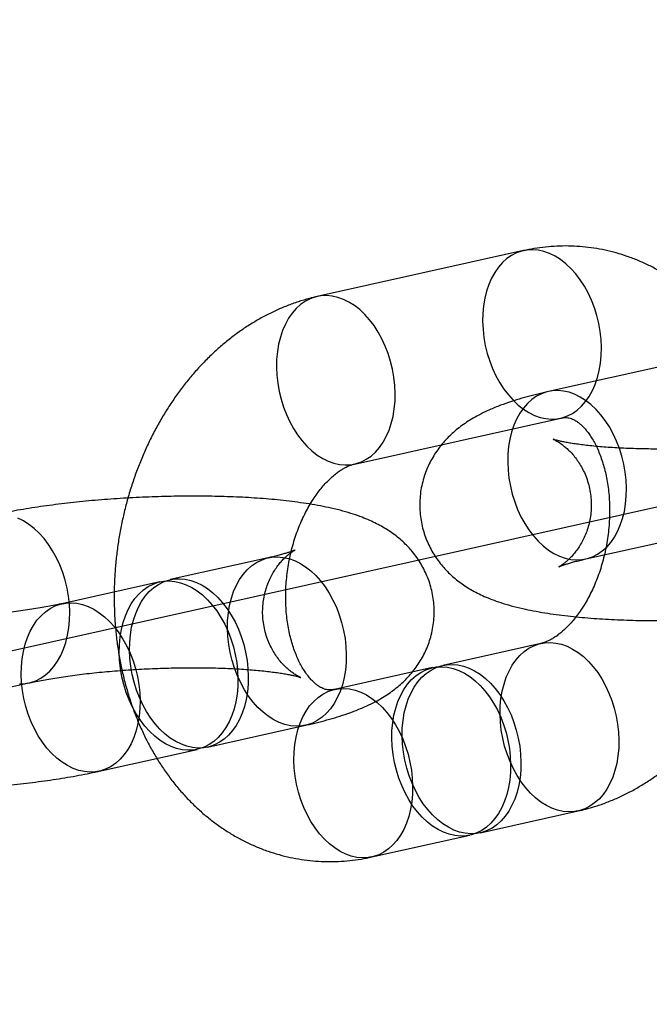
# Model space of a CAD drawing. Units: millimetres. Extents: x -1597 to 13450, y 510 to 47469.
# Drawn here: x 2895 to 2917, y 20939 to 20973 of the extents above; entities that cross this region are included whole.
import ezdxf

# ---------------------------------------------------------------- set-up
doc = ezdxf.new("R2010")
doc.units = ezdxf.units.MM

msp = doc.modelspace()

# ---------------------------------------------------------------- linework, layer by layer
at = {"color": 7, "linetype": 'Continuous'}
msp.add_line((3536.212, 21094.235), (2522.138, 20868.49), dxfattribs=at)
at = {"color": 7, "linetype": 'Continuous', "lineweight": 25}
for p, q in [((2912.489, 20965.398), (2905.276, 20963.792)), ((2920.578, 20962.078), (2913.365, 20960.472)), ((2906.58, 20957.936), (2913.793, 20959.541)), ((2914.668, 20954.616), (2921.881, 20956.221)), ((2903.563, 20954.657), (2900.137, 20953.894)), ((2899.776, 20953.814), (2896.35, 20953.051)), ((2913.099, 20951.659), (2909.672, 20950.896)), ((2909.312, 20950.816), (2905.886, 20950.053)), ((2887.98, 20948.675), (2895.193, 20950.28)), ((2901.441, 20948.038), (2904.867, 20948.8)), ((2897.654, 20947.195), (2901.08, 20947.957)), ((2910.976, 20945.04), (2914.402, 20945.803)), ((2907.189, 20944.197), (2910.616, 20944.96))]:
    msp.add_line(p, q, dxfattribs=at)
at = {"color": 7, "linetype": 'Continuous', "lineweight": 25, "flags": 128}
for points in [[(2913.01, 20965.414), (2912.814, 20965.431), (2912.62, 20965.421), (2912.431, 20965.384), (2912.249, 20965.321), (2912.075, 20965.232), (2911.91, 20965.118), (2911.756, 20964.98), (2911.615, 20964.819), (2911.488, 20964.637), (2911.376, 20964.436), (2911.28, 20964.216), (2911.2, 20963.981), (2911.138, 20963.732), (2911.095, 20963.472), (2911.07, 20963.203), (2911.063, 20962.927), (2911.076, 20962.646), (2911.107, 20962.365), (2911.156, 20962.084), (2911.224, 20961.807), (2911.309, 20961.535), (2911.41, 20961.272), (2911.527, 20961.02), (2911.659, 20960.781), (2911.804, 20960.558), (2911.962, 20960.352), (2912.13, 20960.164), (2912.307, 20959.998), (2912.491, 20959.854), (2912.682, 20959.734), (2912.877, 20959.639), (2913.074, 20959.569), (2913.272, 20959.526), (2913.468, 20959.509), (2913.662, 20959.519), (2913.85, 20959.556), (2914.033, 20959.619), (2914.207, 20959.708), (2914.372, 20959.821), (2914.525, 20959.959), (2914.666, 20960.12), (2914.794, 20960.302), (2914.906, 20960.504), (2915.002, 20960.723), (2915.082, 20960.958), (2915.143, 20961.207), (2915.187, 20961.467), (2915.212, 20961.737), (2915.219, 20962.013), (2915.206, 20962.293), (2915.175, 20962.575), (2915.125, 20962.855), (2915.058, 20963.133), (2914.973, 20963.404), (2914.872, 20963.667), (2914.754, 20963.919), (2914.623, 20964.158), (2914.477, 20964.381), (2914.32, 20964.588), (2914.152, 20964.775), (2913.975, 20964.941), (2913.79, 20965.085), (2913.6, 20965.205), (2913.405, 20965.3), (2913.208, 20965.37), (2913.01, 20965.414)], [(2905.797, 20963.808), (2905.601, 20963.825), (2905.407, 20963.815), (2905.218, 20963.778), (2905.036, 20963.715), (2904.862, 20963.626), (2904.697, 20963.512), (2904.543, 20963.374), (2904.402, 20963.214), (2904.275, 20963.032), (2904.163, 20962.83), (2904.067, 20962.611), (2903.987, 20962.376), (2903.925, 20962.127), (2903.882, 20961.866), (2903.857, 20961.597), (2903.85, 20961.321), (2903.863, 20961.041), (2903.894, 20960.759), (2903.943, 20960.478), (2904.011, 20960.201), (2904.096, 20959.93), (2904.197, 20959.667), (2904.314, 20959.415), (2904.446, 20959.176), (2904.591, 20958.952), (2904.749, 20958.746), (2904.917, 20958.559), (2905.094, 20958.393), (2905.278, 20958.249), (2905.469, 20958.129), (2905.664, 20958.033), (2905.861, 20957.963), (2906.059, 20957.92), (2906.255, 20957.903), (2906.449, 20957.913), (2906.637, 20957.95), (2906.82, 20958.013), (2906.994, 20958.102), (2907.159, 20958.216), (2907.312, 20958.354), (2907.453, 20958.514), (2907.581, 20958.696), (2907.693, 20958.898), (2907.789, 20959.117), (2907.869, 20959.352), (2907.93, 20959.601), (2907.974, 20959.862), (2907.999, 20960.131), (2908.006, 20960.407), (2907.993, 20960.687), (2907.962, 20960.969), (2907.912, 20961.25), (2907.845, 20961.527), (2907.76, 20961.798), (2907.659, 20962.061), (2907.541, 20962.313), (2907.41, 20962.552), (2907.264, 20962.776), (2907.107, 20962.982), (2906.939, 20963.169), (2906.762, 20963.335), (2906.577, 20963.479), (2906.387, 20963.599), (2906.192, 20963.695), (2905.995, 20963.765), (2905.797, 20963.808)], [(2914.147, 20954.6), (2914.344, 20954.583), (2914.537, 20954.593), (2914.726, 20954.63), (2914.909, 20954.693), (2915.083, 20954.782), (2915.248, 20954.896), (2915.401, 20955.034), (2915.542, 20955.194), (2915.669, 20955.376), (2915.782, 20955.578), (2915.878, 20955.797), (2915.957, 20956.032), (2916.019, 20956.281), (2916.063, 20956.542), (2916.088, 20956.811), (2916.094, 20957.087), (2916.082, 20957.367), (2916.051, 20957.649), (2916.001, 20957.93), (2915.934, 20958.207), (2915.849, 20958.478), (2915.747, 20958.741), (2915.63, 20958.993), (2915.498, 20959.232), (2915.353, 20959.456), (2915.196, 20959.662), (2915.028, 20959.849), (2914.851, 20960.015), (2914.666, 20960.159), (2914.475, 20960.279), (2914.281, 20960.375), (2914.084, 20960.444), (2913.886, 20960.488), (2913.689, 20960.505), (2913.496, 20960.495), (2913.307, 20960.458), (2913.125, 20960.395), (2912.95, 20960.306), (2912.786, 20960.192), (2912.632, 20960.054), (2912.491, 20959.894), (2912.364, 20959.712), (2912.252, 20959.51), (2912.155, 20959.291), (2912.076, 20959.055), (2912.014, 20958.807), (2911.97, 20958.546), (2911.945, 20958.277), (2911.939, 20958.001), (2911.951, 20957.721), (2911.983, 20957.439), (2912.032, 20957.158), (2912.1, 20956.881), (2912.184, 20956.609), (2912.286, 20956.347), (2912.403, 20956.095), (2912.535, 20955.856), (2912.68, 20955.632), (2912.837, 20955.426), (2913.005, 20955.239), (2913.182, 20955.073), (2913.367, 20954.929), (2913.558, 20954.809), (2913.752, 20954.713), (2913.949, 20954.643), (2914.147, 20954.6)], [(2894.869, 20950.248), (2895.062, 20950.258), (2895.251, 20950.294), (2895.433, 20950.357), (2895.608, 20950.446), (2895.773, 20950.56), (2895.926, 20950.698), (2896.067, 20950.859), (2896.194, 20951.041), (2896.306, 20951.242), (2896.403, 20951.462), (2896.482, 20951.697), (2896.544, 20951.946), (2896.588, 20952.206), (2896.613, 20952.476), (2896.619, 20952.752), (2896.607, 20953.032), (2896.576, 20953.314), (2896.526, 20953.594), (2896.458, 20953.872), (2896.374, 20954.143), (2896.272, 20954.406), (2896.155, 20954.658), (2896.023, 20954.897), (2895.878, 20955.12), (2895.721, 20955.327), (2895.553, 20955.514), (2895.376, 20955.68), (2895.191, 20955.824), (2895, 20955.944), (2894.806, 20956.039)], [(2904.346, 20948.785), (2904.148, 20948.828), (2903.951, 20948.898), (2903.756, 20948.993), (2903.566, 20949.114), (2903.381, 20949.257), (2903.204, 20949.424), (2903.036, 20949.611), (2902.878, 20949.817), (2902.733, 20950.041), (2902.602, 20950.279), (2902.484, 20950.531), (2902.383, 20950.794), (2902.298, 20951.066), (2902.23, 20951.343), (2902.181, 20951.624), (2902.15, 20951.906), (2902.137, 20952.186), (2902.144, 20952.462), (2902.169, 20952.731), (2902.213, 20952.991), (2902.274, 20953.24), (2902.354, 20953.476), (2902.45, 20953.695), (2902.562, 20953.896), (2902.689, 20954.078), (2902.83, 20954.239), (2902.984, 20954.377), (2903.149, 20954.491), (2903.323, 20954.58), (2903.505, 20954.643), (2903.694, 20954.68), (2903.888, 20954.69), (2904.084, 20954.673), (2904.282, 20954.629), (2904.479, 20954.56), (2904.674, 20954.464), (2904.864, 20954.344), (2905.049, 20954.2), (2905.226, 20954.034), (2905.394, 20953.847), (2905.552, 20953.641), (2905.697, 20953.417), (2905.828, 20953.178), (2905.946, 20952.926), (2906.047, 20952.663), (2906.132, 20952.392), (2906.199, 20952.115), (2906.249, 20951.834), (2906.28, 20951.552), (2906.293, 20951.272), (2906.286, 20950.996), (2906.261, 20950.726), (2906.217, 20950.466), (2906.156, 20950.217), (2906.076, 20949.982), (2905.98, 20949.763), (2905.868, 20949.561), (2905.741, 20949.379), (2905.6, 20949.219), (2905.446, 20949.081), (2905.281, 20948.967), (2905.107, 20948.878), (2904.925, 20948.815), (2904.736, 20948.778), (2904.542, 20948.768), (2904.346, 20948.785)], [(2900.559, 20947.942), (2900.361, 20947.985), (2900.164, 20948.055), (2899.969, 20948.15), (2899.779, 20948.271), (2899.594, 20948.414), (2899.417, 20948.581), (2899.249, 20948.768), (2899.092, 20948.974), (2898.946, 20949.198), (2898.815, 20949.436), (2898.698, 20949.689), (2898.596, 20949.951), (2898.511, 20950.223), (2898.444, 20950.5), (2898.394, 20950.781), (2898.363, 20951.063), (2898.351, 20951.343), (2898.357, 20951.619), (2898.382, 20951.888), (2898.426, 20952.148), (2898.488, 20952.397), (2898.567, 20952.633), (2898.663, 20952.852), (2898.775, 20953.053), (2898.903, 20953.235), (2899.044, 20953.396), (2899.197, 20953.534), (2899.362, 20953.648), (2899.536, 20953.737), (2899.719, 20953.8), (2899.907, 20953.837), (2900.101, 20953.847), (2900.298, 20953.83), (2900.495, 20953.786), (2900.692, 20953.717), (2900.887, 20953.621), (2901.078, 20953.501), (2901.262, 20953.357), (2901.439, 20953.191), (2901.607, 20953.004), (2901.765, 20952.798), (2901.91, 20952.574), (2902.042, 20952.335), (2902.159, 20952.083), (2902.26, 20951.82), (2902.345, 20951.549), (2902.413, 20951.272), (2902.462, 20950.991), (2902.493, 20950.709), (2902.506, 20950.429), (2902.499, 20950.153), (2902.474, 20949.883), (2902.431, 20949.623), (2902.369, 20949.374), (2902.289, 20949.139), (2902.193, 20948.92), (2902.081, 20948.718), (2901.954, 20948.536), (2901.813, 20948.376), (2901.659, 20948.238), (2901.495, 20948.124), (2901.32, 20948.035), (2901.138, 20947.972), (2900.949, 20947.935), (2900.755, 20947.925), (2900.559, 20947.942)], [(2900.919, 20948.022), (2900.722, 20948.066), (2900.525, 20948.135), (2900.33, 20948.231), (2900.139, 20948.351), (2899.955, 20948.495), (2899.778, 20948.661), (2899.61, 20948.848), (2899.452, 20949.054), (2899.307, 20949.278), (2899.175, 20949.517), (2899.058, 20949.769), (2898.957, 20950.032), (2898.872, 20950.303), (2898.804, 20950.58), (2898.755, 20950.861), (2898.724, 20951.143), (2898.711, 20951.423), (2898.718, 20951.699), (2898.743, 20951.968), (2898.786, 20952.229), (2898.848, 20952.478), (2898.928, 20952.713), (2899.024, 20952.932), (2899.136, 20953.134), (2899.263, 20953.316), (2899.404, 20953.476), (2899.558, 20953.614), (2899.722, 20953.728), (2899.897, 20953.817), (2900.079, 20953.88), (2900.268, 20953.917), (2900.462, 20953.927), (2900.658, 20953.91), (2900.856, 20953.867), (2901.053, 20953.797), (2901.248, 20953.701), (2901.438, 20953.581), (2901.623, 20953.437), (2901.8, 20953.271), (2901.968, 20953.084), (2902.125, 20952.878), (2902.271, 20952.654), (2902.402, 20952.415), (2902.519, 20952.163), (2902.621, 20951.901), (2902.706, 20951.629), (2902.773, 20951.352), (2902.823, 20951.071), (2902.854, 20950.789), (2902.866, 20950.509), (2902.86, 20950.233), (2902.835, 20949.964), (2902.791, 20949.703), (2902.729, 20949.455), (2902.65, 20949.219), (2902.554, 20949), (2902.442, 20948.798), (2902.314, 20948.616), (2902.173, 20948.456), (2902.02, 20948.318), (2901.855, 20948.204), (2901.681, 20948.115), (2901.498, 20948.052), (2901.31, 20948.015), (2901.116, 20948.005), (2900.919, 20948.022)], [(2897.133, 20947.179), (2896.935, 20947.223), (2896.738, 20947.292), (2896.543, 20947.388), (2896.353, 20947.508), (2896.168, 20947.652), (2895.991, 20947.818), (2895.823, 20948.005), (2895.665, 20948.211), (2895.52, 20948.435), (2895.389, 20948.674), (2895.271, 20948.926), (2895.17, 20949.189), (2895.085, 20949.46), (2895.017, 20949.737), (2894.968, 20950.018), (2894.937, 20950.3), (2894.924, 20950.58), (2894.931, 20950.856), (2894.956, 20951.125), (2895, 20951.386), (2895.061, 20951.635), (2895.141, 20951.87), (2895.237, 20952.089), (2895.349, 20952.291), (2895.476, 20952.473), (2895.617, 20952.633), (2895.771, 20952.771), (2895.936, 20952.885), (2896.11, 20952.974), (2896.292, 20953.037), (2896.481, 20953.074), (2896.675, 20953.084), (2896.871, 20953.067), (2897.069, 20953.024), (2897.266, 20952.954), (2897.461, 20952.859), (2897.651, 20952.738), (2897.836, 20952.594), (2898.013, 20952.428), (2898.181, 20952.241), (2898.339, 20952.035), (2898.484, 20951.811), (2898.615, 20951.572), (2898.733, 20951.32), (2898.834, 20951.058), (2898.919, 20950.786), (2898.986, 20950.509), (2899.036, 20950.228), (2899.067, 20949.946), (2899.08, 20949.666), (2899.073, 20949.39), (2899.048, 20949.121), (2899.004, 20948.86), (2898.943, 20948.612), (2898.863, 20948.376), (2898.767, 20948.157), (2898.655, 20947.955), (2898.528, 20947.773), (2898.387, 20947.613), (2898.233, 20947.475), (2898.068, 20947.361), (2897.894, 20947.272), (2897.712, 20947.209), (2897.523, 20947.172), (2897.329, 20947.162), (2897.133, 20947.179)], [(2913.881, 20945.787), (2913.683, 20945.83), (2913.486, 20945.9), (2913.292, 20945.995), (2913.101, 20946.116), (2912.916, 20946.259), (2912.739, 20946.426), (2912.571, 20946.613), (2912.414, 20946.819), (2912.269, 20947.043), (2912.137, 20947.282), (2912.02, 20947.534), (2911.918, 20947.796), (2911.833, 20948.068), (2911.766, 20948.345), (2911.716, 20948.626), (2911.685, 20948.908), (2911.673, 20949.188), (2911.679, 20949.464), (2911.704, 20949.733), (2911.748, 20949.994), (2911.81, 20950.242), (2911.889, 20950.478), (2911.985, 20950.697), (2912.098, 20950.899), (2912.225, 20951.08), (2912.366, 20951.241), (2912.519, 20951.379), (2912.684, 20951.493), (2912.858, 20951.582), (2913.041, 20951.645), (2913.23, 20951.682), (2913.423, 20951.692), (2913.62, 20951.675), (2913.818, 20951.631), (2914.015, 20951.562), (2914.209, 20951.466), (2914.4, 20951.346), (2914.585, 20951.202), (2914.762, 20951.036), (2914.93, 20950.849), (2915.087, 20950.643), (2915.232, 20950.419), (2915.364, 20950.18), (2915.481, 20949.928), (2915.583, 20949.665), (2915.667, 20949.394), (2915.735, 20949.117), (2915.785, 20948.836), (2915.816, 20948.554), (2915.828, 20948.274), (2915.822, 20947.998), (2915.797, 20947.728), (2915.753, 20947.468), (2915.691, 20947.219), (2915.612, 20946.984), (2915.515, 20946.765), (2915.403, 20946.563), (2915.276, 20946.381), (2915.135, 20946.221), (2914.981, 20946.083), (2914.817, 20945.969), (2914.642, 20945.88), (2914.46, 20945.817), (2914.271, 20945.78), (2914.078, 20945.77), (2913.881, 20945.787)], [(2910.094, 20944.944), (2909.897, 20944.987), (2909.699, 20945.057), (2909.505, 20945.152), (2909.314, 20945.273), (2909.129, 20945.416), (2908.952, 20945.583), (2908.784, 20945.77), (2908.627, 20945.976), (2908.482, 20946.2), (2908.35, 20946.439), (2908.233, 20946.691), (2908.132, 20946.953), (2908.047, 20947.225), (2907.979, 20947.502), (2907.93, 20947.783), (2907.898, 20948.065), (2907.886, 20948.345), (2907.892, 20948.621), (2907.918, 20948.89), (2907.961, 20949.151), (2908.023, 20949.399), (2908.102, 20949.635), (2908.199, 20949.854), (2908.311, 20950.056), (2908.438, 20950.237), (2908.579, 20950.398), (2908.733, 20950.536), (2908.897, 20950.65), (2909.072, 20950.739), (2909.254, 20950.802), (2909.443, 20950.839), (2909.636, 20950.849), (2909.833, 20950.832), (2910.031, 20950.788), (2910.228, 20950.719), (2910.423, 20950.623), (2910.613, 20950.503), (2910.798, 20950.359), (2910.975, 20950.193), (2911.143, 20950.006), (2911.3, 20949.8), (2911.445, 20949.576), (2911.577, 20949.337), (2911.694, 20949.085), (2911.796, 20948.822), (2911.881, 20948.551), (2911.948, 20948.274), (2911.998, 20947.993), (2912.029, 20947.711), (2912.041, 20947.431), (2912.035, 20947.155), (2912.01, 20946.885), (2911.966, 20946.625), (2911.904, 20946.376), (2911.825, 20946.141), (2911.729, 20945.922), (2911.616, 20945.72), (2911.489, 20945.538), (2911.348, 20945.378), (2911.195, 20945.24), (2911.03, 20945.126), (2910.856, 20945.037), (2910.673, 20944.974), (2910.484, 20944.937), (2910.291, 20944.927), (2910.094, 20944.944)], [(2910.455, 20945.024), (2910.257, 20945.068), (2910.06, 20945.137), (2909.865, 20945.233), (2909.675, 20945.353), (2909.49, 20945.497), (2909.313, 20945.663), (2909.145, 20945.85), (2908.988, 20946.056), (2908.843, 20946.28), (2908.711, 20946.519), (2908.594, 20946.771), (2908.492, 20947.034), (2908.407, 20947.305), (2908.34, 20947.582), (2908.29, 20947.863), (2908.259, 20948.145), (2908.247, 20948.425), (2908.253, 20948.701), (2908.278, 20948.97), (2908.322, 20949.231), (2908.384, 20949.48), (2908.463, 20949.715), (2908.559, 20949.934), (2908.671, 20950.136), (2908.799, 20950.318), (2908.94, 20950.478), (2909.093, 20950.616), (2909.258, 20950.73), (2909.432, 20950.819), (2909.615, 20950.882), (2909.804, 20950.919), (2909.997, 20950.929), (2910.194, 20950.912), (2910.391, 20950.869), (2910.588, 20950.799), (2910.783, 20950.704), (2910.974, 20950.583), (2911.158, 20950.44), (2911.336, 20950.273), (2911.504, 20950.086), (2911.661, 20949.88), (2911.806, 20949.656), (2911.938, 20949.417), (2912.055, 20949.165), (2912.156, 20948.903), (2912.241, 20948.631), (2912.309, 20948.354), (2912.358, 20948.073), (2912.389, 20947.791), (2912.402, 20947.511), (2912.396, 20947.235), (2912.37, 20946.966), (2912.327, 20946.705), (2912.265, 20946.457), (2912.186, 20946.221), (2912.089, 20946.002), (2911.977, 20945.8), (2911.85, 20945.619), (2911.709, 20945.458), (2911.555, 20945.32), (2911.391, 20945.206), (2911.216, 20945.117), (2911.034, 20945.054), (2910.845, 20945.017), (2910.651, 20945.007), (2910.455, 20945.024)], [(2906.668, 20944.181), (2906.47, 20944.225), (2906.273, 20944.294), (2906.079, 20944.39), (2905.888, 20944.51), (2905.703, 20944.654), (2905.526, 20944.82), (2905.358, 20945.007), (2905.201, 20945.213), (2905.056, 20945.437), (2904.924, 20945.676), (2904.807, 20945.928), (2904.705, 20946.191), (2904.62, 20946.462), (2904.553, 20946.739), (2904.503, 20947.02), (2904.472, 20947.302), (2904.46, 20947.582), (2904.466, 20947.858), (2904.491, 20948.127), (2904.535, 20948.388), (2904.597, 20948.637), (2904.676, 20948.872), (2904.772, 20949.091), (2904.885, 20949.293), (2905.012, 20949.475), (2905.153, 20949.635), (2905.306, 20949.773), (2905.471, 20949.887), (2905.645, 20949.976), (2905.828, 20950.039), (2906.017, 20950.076), (2906.21, 20950.086), (2906.407, 20950.069), (2906.605, 20950.026), (2906.802, 20949.956), (2906.996, 20949.861), (2907.187, 20949.74), (2907.372, 20949.597), (2907.549, 20949.43), (2907.717, 20949.243), (2907.874, 20949.037), (2908.019, 20948.813), (2908.151, 20948.574), (2908.268, 20948.322), (2908.37, 20948.06), (2908.454, 20947.788), (2908.522, 20947.511), (2908.572, 20947.23), (2908.603, 20946.948), (2908.615, 20946.668), (2908.609, 20946.392), (2908.584, 20946.123), (2908.54, 20945.862), (2908.478, 20945.614), (2908.399, 20945.378), (2908.302, 20945.159), (2908.19, 20944.957), (2908.063, 20944.776), (2907.922, 20944.615), (2907.768, 20944.477), (2907.604, 20944.363), (2907.429, 20944.274), (2907.247, 20944.211), (2907.058, 20944.174), (2906.865, 20944.164), (2906.668, 20944.181)]]:
    msp.add_lwpolyline(points, dxfattribs=at)
at = {"color": 7, "linetype": 'Continuous', "lineweight": 25}
for points, knots in [([(2914.402, 20945.803), (2914.494, 20945.824), (2914.717, 20945.877), (2915.07, 20945.982), (2915.458, 20946.122), (2915.841, 20946.285), (2916.219, 20946.47), (2916.591, 20946.679), (2916.955, 20946.91), (2917.31, 20947.163), (2917.657, 20947.438), (2917.993, 20947.733), (2918.319, 20948.048), (2918.632, 20948.383), (2918.933, 20948.736), (2919.219, 20949.107), (2919.492, 20949.494), (2919.749, 20949.896), (2919.99, 20950.312), (2920.215, 20950.741), (2920.423, 20951.182), (2920.614, 20951.633), (2920.787, 20952.094), (2920.942, 20952.563), (2921.079, 20953.04), (2921.197, 20953.522), (2921.297, 20954.01), (2921.377, 20954.501), (2921.439, 20954.995), (2921.481, 20955.491), (2921.503, 20955.988), (2921.506, 20956.484), (2921.489, 20956.979), (2921.452, 20957.47), (2921.396, 20957.958), (2921.319, 20958.442), (2921.223, 20958.918), (2921.107, 20959.388), (2920.97, 20959.849), (2920.815, 20960.3), (2920.639, 20960.739), (2920.445, 20961.167), (2920.232, 20961.58), (2920.001, 20961.978), (2919.753, 20962.359), (2919.487, 20962.723), (2919.206, 20963.068), (2918.91, 20963.393), (2918.6, 20963.698), (2918.277, 20963.981), (2917.942, 20964.242), (2917.596, 20964.48), (2917.24, 20964.696), (2916.876, 20964.888), (2916.503, 20965.056), (2916.124, 20965.2), (2915.739, 20965.321), (2915.349, 20965.417), (2914.956, 20965.49), (2914.559, 20965.538), (2914.161, 20965.562), (2913.761, 20965.562), (2913.362, 20965.538), (2912.969, 20965.491), (2912.678, 20965.439), (2912.521, 20965.405), (2912.489, 20965.398)], [0, 0, 0, 0, 0.010416, 0.025552, 0.040749, 0.056048, 0.071457, 0.086979, 0.102617, 0.11837, 0.134232, 0.150196, 0.166253, 0.18239, 0.198596, 0.214858, 0.231163, 0.2475, 0.263859, 0.280233, 0.296614, 0.312996, 0.329378, 0.345759, 0.362137, 0.378515, 0.394893, 0.411274, 0.427661, 0.444054, 0.460458, 0.476873, 0.493302, 0.509747, 0.526209, 0.542686, 0.559176, 0.575678, 0.592183, 0.608684, 0.625171, 0.641633, 0.658055, 0.674423, 0.690723, 0.706939, 0.723057, 0.739066, 0.754956, 0.770722, 0.786362, 0.801876, 0.81727, 0.832551, 0.847728, 0.862815, 0.877825, 0.892774, 0.907677, 0.922553, 0.937415, 0.952277, 0.967159, 0.982075, 0.996403, 1, 1, 1, 1]), ([(2905.276, 20963.792), (2905.185, 20963.771), (2904.961, 20963.718), (2904.609, 20963.613), (2904.22, 20963.473), (2903.837, 20963.31), (2903.459, 20963.124), (2903.088, 20962.916), (2902.724, 20962.685), (2902.368, 20962.432), (2902.021, 20962.157), (2901.685, 20961.862), (2901.36, 20961.547), (2901.046, 20961.212), (2900.746, 20960.859), (2900.459, 20960.488), (2900.187, 20960.101), (2899.93, 20959.699), (2899.688, 20959.283), (2899.463, 20958.854), (2899.255, 20958.413), (2899.065, 20957.962), (2898.891, 20957.501), (2898.736, 20957.032), (2898.599, 20956.555), (2898.481, 20956.073), (2898.382, 20955.585), (2898.301, 20955.094), (2898.24, 20954.599), (2898.198, 20954.103), (2898.175, 20953.607), (2898.172, 20953.111), (2898.189, 20952.616), (2898.226, 20952.124), (2898.282, 20951.636), (2898.359, 20951.153), (2898.455, 20950.676), (2898.572, 20950.207), (2898.708, 20949.746), (2898.864, 20949.295), (2899.039, 20948.855), (2899.233, 20948.428), (2899.446, 20948.015), (2899.677, 20947.617), (2899.926, 20947.236), (2900.191, 20946.872), (2900.472, 20946.527), (2900.768, 20946.201), (2901.078, 20945.897), (2901.401, 20945.614), (2901.736, 20945.353), (2902.082, 20945.114), (2902.438, 20944.899), (2902.803, 20944.707), (2903.175, 20944.539), (2903.554, 20944.394), (2903.939, 20944.274), (2904.329, 20944.177), (2904.723, 20944.105), (2905.119, 20944.057), (2905.518, 20944.033), (2905.917, 20944.033), (2906.317, 20944.057), (2906.71, 20944.104), (2907, 20944.156), (2907.158, 20944.19), (2907.189, 20944.197)], [0, 0, 0, 0, 0.010416, 0.025552, 0.040749, 0.056048, 0.071457, 0.086979, 0.102617, 0.11837, 0.134232, 0.150196, 0.166253, 0.18239, 0.198596, 0.214858, 0.231163, 0.2475, 0.263859, 0.280233, 0.296614, 0.312996, 0.329378, 0.345759, 0.362137, 0.378515, 0.394893, 0.411274, 0.427661, 0.444054, 0.460458, 0.476873, 0.493302, 0.509747, 0.526209, 0.542686, 0.559176, 0.575678, 0.592183, 0.608684, 0.625171, 0.641633, 0.658055, 0.674423, 0.690723, 0.706939, 0.723057, 0.739066, 0.754956, 0.770722, 0.786362, 0.801876, 0.81727, 0.832551, 0.847728, 0.862815, 0.877825, 0.892774, 0.907677, 0.922553, 0.937415, 0.952277, 0.967159, 0.982075, 0.996403, 1, 1, 1, 1]), ([(2913.365, 20960.472), (2913.302, 20960.458), (2913.111, 20960.415), (2912.799, 20960.338), (2912.429, 20960.236), (2912.058, 20960.121), (2911.68, 20959.988), (2911.324, 20959.844), (2911.007, 20959.693), (2910.742, 20959.548), (2910.506, 20959.402), (2910.291, 20959.25), (2910.092, 20959.091), (2909.905, 20958.92), (2909.73, 20958.738), (2909.567, 20958.543), (2909.418, 20958.335), (2909.283, 20958.114), (2909.164, 20957.882), (2909.063, 20957.639), (2908.979, 20957.379), (2908.914, 20957.104), (2908.874, 20956.817), (2908.859, 20956.53), (2908.869, 20956.246), (2908.904, 20955.968), (2908.961, 20955.697), (2909.04, 20955.436), (2909.139, 20955.185), (2909.256, 20954.947), (2909.39, 20954.721), (2909.538, 20954.51), (2909.7, 20954.314), (2909.872, 20954.132), (2910.055, 20953.964), (2910.246, 20953.811), (2910.447, 20953.67), (2910.659, 20953.539), (2910.884, 20953.417), (2911.128, 20953.302), (2911.4, 20953.191), (2911.71, 20953.082), (2912.066, 20952.976), (2912.444, 20952.883), (2912.839, 20952.801), (2913.23, 20952.732), (2913.631, 20952.673), (2914.032, 20952.624), (2914.435, 20952.582), (2914.843, 20952.547), (2915.256, 20952.518), (2915.675, 20952.495), (2916.1, 20952.478), (2916.529, 20952.466), (2916.964, 20952.459), (2917.402, 20952.458), (2917.843, 20952.462), (2918.287, 20952.471), (2918.732, 20952.485), (2919.178, 20952.503), (2919.622, 20952.527), (2920.065, 20952.555), (2920.505, 20952.589), (2920.942, 20952.627), (2921.373, 20952.67), (2921.8, 20952.717), (2922.22, 20952.769), (2922.633, 20952.826), (2923.038, 20952.888), (2923.436, 20952.955), (2923.826, 20953.027), (2924.127, 20953.088), (2924.296, 20953.126), (2924.342, 20953.136)], [0, 0, 0, 0, 0.00852, 0.026124, 0.044197, 0.063121, 0.083248, 0.104943, 0.122159, 0.137062, 0.150413, 0.162698, 0.174254, 0.185319, 0.19606, 0.20659, 0.216983, 0.227282, 0.237515, 0.247699, 0.257844, 0.269008, 0.280031, 0.290895, 0.301616, 0.312212, 0.322696, 0.333087, 0.343404, 0.353667, 0.363896, 0.374118, 0.384362, 0.39467, 0.405101, 0.415739, 0.4267, 0.438151, 0.450318, 0.463513, 0.478168, 0.494847, 0.514048, 0.535208, 0.553649, 0.572944, 0.59124, 0.608825, 0.625911, 0.642636, 0.659093, 0.675345, 0.69144, 0.707413, 0.723291, 0.739097, 0.754848, 0.770559, 0.786245, 0.801917, 0.817588, 0.833264, 0.848959, 0.864683, 0.88045, 0.896275, 0.912176, 0.928175, 0.944298, 0.960578, 0.977059, 0.993801, 1, 1, 1, 1]), ([(2913.793, 20959.541), (2913.805, 20959.544), (2913.85, 20959.553), (2913.92, 20959.561), (2914.002, 20959.561), (2914.079, 20959.551), (2914.159, 20959.529), (2914.239, 20959.495), (2914.32, 20959.45), (2914.405, 20959.392), (2914.497, 20959.317), (2914.594, 20959.222), (2914.697, 20959.106), (2914.799, 20958.971), (2914.899, 20958.817), (2914.996, 20958.644), (2915.089, 20958.454), (2915.175, 20958.245), (2915.254, 20958.02), (2915.325, 20957.779), (2915.385, 20957.524), (2915.434, 20957.257), (2915.471, 20956.978), (2915.495, 20956.689), (2915.506, 20956.394), (2915.503, 20956.093), (2915.486, 20955.788), (2915.455, 20955.482), (2915.409, 20955.177), (2915.35, 20954.874), (2915.278, 20954.577), (2915.193, 20954.287), (2915.097, 20954.005), (2914.99, 20953.734), (2914.873, 20953.476), (2914.747, 20953.232), (2914.615, 20953.003), (2914.477, 20952.791), (2914.335, 20952.597), (2914.191, 20952.421), (2914.047, 20952.263), (2913.904, 20952.126), (2913.764, 20952.007), (2913.629, 20951.907), (2913.501, 20951.825), (2913.38, 20951.76), (2913.268, 20951.71), (2913.174, 20951.678), (2913.122, 20951.665), (2913.099, 20951.659)], [0, 0, 0, 0, 0.0099804, 0.0368275, 0.065985, 0.1011977, 0.1339966, 0.1613267, 0.1857878, 0.2083453, 0.2296261, 0.2520363, 0.2734745, 0.2942661, 0.3146471, 0.3347768, 0.3547657, 0.3746911, 0.3946064, 0.4145377, 0.43451, 0.454539, 0.4746319, 0.4947895, 0.5150078, 0.5352787, 0.5555918, 0.5759346, 0.5962932, 0.6166534, 0.6369959, 0.6573065, 0.677572, 0.6977812, 0.7179254, 0.7379989, 0.7580005, 0.7779345, 0.7978122, 0.8176537, 0.8374907, 0.8573545, 0.8773011, 0.8974092, 0.9177843, 0.9385688, 0.9599565, 0.9822182, 1, 1, 1, 1]), ([(2923.038, 20958.993), (2922.996, 20958.983), (2922.878, 20958.957), (2922.67, 20958.915), (2922.409, 20958.867), (2922.129, 20958.819), (2921.83, 20958.773), (2921.515, 20958.729), (2921.185, 20958.687), (2920.843, 20958.647), (2920.49, 20958.611), (2920.128, 20958.578), (2919.758, 20958.549), (2919.383, 20958.524), (2919.005, 20958.502), (2918.625, 20958.485), (2918.246, 20958.472), (2917.869, 20958.463), (2917.496, 20958.459), (2917.129, 20958.459), (2916.769, 20958.463), (2916.42, 20958.471), (2916.082, 20958.483), (2915.758, 20958.499), (2915.449, 20958.519), (2915.157, 20958.541), (2914.884, 20958.567), (2914.632, 20958.595), (2914.403, 20958.625), (2914.197, 20958.655), (2914.018, 20958.686), (2913.865, 20958.716), (2913.74, 20958.743), (2913.647, 20958.767), (2913.583, 20958.785), (2913.544, 20958.797), (2913.527, 20958.804), (2913.53, 20958.803), (2913.553, 20958.793), (2913.594, 20958.774), (2913.651, 20958.743), (2913.724, 20958.7), (2913.815, 20958.639), (2913.923, 20958.557), (2914.048, 20958.448), (2914.181, 20958.312), (2914.312, 20958.155), (2914.436, 20957.979), (2914.547, 20957.789), (2914.65, 20957.575), (2914.739, 20957.337), (2914.806, 20957.081), (2914.849, 20956.819), (2914.866, 20956.558), (2914.859, 20956.3), (2914.829, 20956.049), (2914.777, 20955.808), (2914.706, 20955.58), (2914.619, 20955.368), (2914.52, 20955.174), (2914.413, 20955.001), (2914.302, 20954.85), (2914.193, 20954.721), (2914.09, 20954.615), (2913.996, 20954.53), (2913.913, 20954.463), (2913.844, 20954.412), (2913.789, 20954.377), (2913.75, 20954.354), (2913.728, 20954.342), (2913.725, 20954.341), (2913.742, 20954.348), (2913.779, 20954.364), (2913.84, 20954.387), (2913.924, 20954.417), (2914.033, 20954.452), (2914.167, 20954.491), (2914.327, 20954.534), (2914.495, 20954.576), (2914.615, 20954.604), (2914.668, 20954.616)], [0, 0, 0, 0, 0.008537, 0.023605, 0.038909, 0.054483, 0.070284, 0.086276, 0.102426, 0.118706, 0.135092, 0.151562, 0.168098, 0.184684, 0.201303, 0.217941, 0.234586, 0.251218, 0.267825, 0.284392, 0.300903, 0.317341, 0.333687, 0.349921, 0.366016, 0.381945, 0.397675, 0.413166, 0.428377, 0.443257, 0.457752, 0.471807, 0.485366, 0.498381, 0.509559, 0.520206, 0.530355, 0.540064, 0.549416, 0.558512, 0.567473, 0.576412, 0.585431, 0.595728, 0.606428, 0.617635, 0.62941, 0.640412, 0.651727, 0.663266, 0.676221, 0.68917, 0.701994, 0.714648, 0.727114, 0.73938, 0.751437, 0.76327, 0.774852, 0.78614, 0.797081, 0.807622, 0.817735, 0.827434, 0.836781, 0.845883, 0.854866, 0.863869, 0.872992, 0.882353, 0.892064, 0.90222, 0.912895, 0.924138, 0.935975, 0.948407, 0.961414, 0.974961, 0.989001, 1, 1, 1, 1]), ([(2905.886, 20950.053), (2905.873, 20950.051), (2905.828, 20950.041), (2905.758, 20950.034), (2905.676, 20950.033), (2905.599, 20950.044), (2905.52, 20950.066), (2905.44, 20950.1), (2905.358, 20950.145), (2905.273, 20950.203), (2905.181, 20950.278), (2905.084, 20950.373), (2904.982, 20950.489), (2904.88, 20950.624), (2904.779, 20950.778), (2904.682, 20950.95), (2904.59, 20951.141), (2904.503, 20951.35), (2904.424, 20951.575), (2904.354, 20951.816), (2904.294, 20952.071), (2904.245, 20952.338), (2904.208, 20952.617), (2904.183, 20952.905), (2904.173, 20953.201), (2904.176, 20953.502), (2904.193, 20953.807), (2904.224, 20954.113), (2904.269, 20954.418), (2904.328, 20954.72), (2904.4, 20955.018), (2904.485, 20955.308), (2904.581, 20955.59), (2904.689, 20955.86), (2904.806, 20956.119), (2904.931, 20956.363), (2905.064, 20956.592), (2905.202, 20956.804), (2905.344, 20956.998), (2905.487, 20957.174), (2905.632, 20957.331), (2905.775, 20957.469), (2905.915, 20957.588), (2906.049, 20957.688), (2906.178, 20957.77), (2906.298, 20957.835), (2906.41, 20957.885), (2906.504, 20957.917), (2906.557, 20957.93), (2906.58, 20957.936)], [0, 0, 0, 0, 0.00998, 0.036828, 0.065985, 0.101198, 0.133997, 0.161327, 0.185788, 0.208345, 0.229626, 0.252036, 0.273474, 0.294266, 0.314647, 0.334777, 0.354766, 0.374691, 0.394606, 0.414538, 0.43451, 0.454539, 0.474632, 0.49479, 0.515008, 0.535279, 0.555592, 0.575935, 0.596293, 0.616653, 0.636996, 0.657306, 0.677572, 0.697781, 0.717925, 0.737999, 0.758001, 0.777935, 0.797812, 0.817654, 0.837491, 0.857354, 0.877301, 0.897409, 0.917784, 0.938569, 0.959957, 0.982218, 1, 1, 1, 1]), ([(2904.867, 20948.8), (2904.929, 20948.815), (2905.12, 20948.858), (2905.432, 20948.935), (2905.803, 20949.037), (2906.173, 20949.151), (2906.552, 20949.284), (2906.907, 20949.429), (2907.224, 20949.58), (2907.49, 20949.724), (2907.725, 20949.871), (2907.94, 20950.022), (2908.14, 20950.182), (2908.327, 20950.352), (2908.502, 20950.535), (2908.664, 20950.73), (2908.814, 20950.938), (2908.949, 20951.159), (2909.068, 20951.391), (2909.169, 20951.634), (2909.253, 20951.893), (2909.317, 20952.169), (2909.358, 20952.456), (2909.373, 20952.743), (2909.362, 20953.027), (2909.328, 20953.305), (2909.271, 20953.575), (2909.192, 20953.837), (2909.093, 20954.087), (2908.976, 20954.326), (2908.842, 20954.551), (2908.693, 20954.763), (2908.532, 20954.959), (2908.359, 20955.141), (2908.177, 20955.308), (2907.985, 20955.462), (2907.784, 20955.603), (2907.573, 20955.734), (2907.348, 20955.855), (2907.103, 20955.971), (2906.832, 20956.082), (2906.522, 20956.191), (2906.166, 20956.296), (2905.787, 20956.39), (2905.393, 20956.472), (2905.002, 20956.54), (2904.6, 20956.599), (2904.2, 20956.649), (2903.796, 20956.691), (2903.388, 20956.726), (2902.975, 20956.755), (2902.556, 20956.778), (2902.132, 20956.795), (2901.702, 20956.807), (2901.268, 20956.813), (2900.83, 20956.815), (2900.388, 20956.811), (2899.944, 20956.802), (2899.499, 20956.788), (2899.054, 20956.769), (2898.609, 20956.746), (2898.166, 20956.717), (2897.726, 20956.684), (2897.29, 20956.646), (2896.858, 20956.603), (2896.432, 20956.556), (2896.012, 20956.503), (2895.599, 20956.447), (2895.193, 20956.385), (2894.795, 20956.318), (2894.405, 20956.245), (2894.105, 20956.184), (2893.935, 20956.147), (2893.89, 20956.137)], [0, 0, 0, 0, 0.00852, 0.026124, 0.044197, 0.063121, 0.083248, 0.104943, 0.122159, 0.137062, 0.150413, 0.162698, 0.174254, 0.185319, 0.19606, 0.20659, 0.216983, 0.227282, 0.237515, 0.247699, 0.257844, 0.269008, 0.280031, 0.290895, 0.301616, 0.312212, 0.322696, 0.333087, 0.343404, 0.353667, 0.363896, 0.374118, 0.384362, 0.39467, 0.405101, 0.415739, 0.4267, 0.438151, 0.450318, 0.463513, 0.478168, 0.494847, 0.514048, 0.535208, 0.553649, 0.572944, 0.59124, 0.608825, 0.625911, 0.642636, 0.659093, 0.675345, 0.69144, 0.707413, 0.723291, 0.739097, 0.754848, 0.770559, 0.786245, 0.801917, 0.817588, 0.833264, 0.848959, 0.864683, 0.88045, 0.896275, 0.912176, 0.928175, 0.944298, 0.960578, 0.977059, 0.993801, 1, 1, 1, 1]), ([(2895.193, 20950.28), (2895.236, 20950.29), (2895.353, 20950.315), (2895.561, 20950.357), (2895.822, 20950.406), (2896.103, 20950.453), (2896.402, 20950.5), (2896.717, 20950.544), (2897.046, 20950.586), (2897.389, 20950.626), (2897.742, 20950.662), (2898.104, 20950.695), (2898.474, 20950.724), (2898.848, 20950.749), (2899.226, 20950.771), (2899.606, 20950.788), (2899.986, 20950.801), (2900.363, 20950.81), (2900.736, 20950.814), (2901.103, 20950.814), (2901.462, 20950.81), (2901.811, 20950.802), (2902.149, 20950.79), (2902.474, 20950.774), (2902.783, 20950.754), (2903.075, 20950.731), (2903.347, 20950.706), (2903.599, 20950.678), (2903.829, 20950.648), (2904.034, 20950.618), (2904.214, 20950.587), (2904.366, 20950.557), (2904.491, 20950.529), (2904.584, 20950.506), (2904.648, 20950.488), (2904.687, 20950.475), (2904.704, 20950.469), (2904.701, 20950.47), (2904.679, 20950.48), (2904.638, 20950.499), (2904.581, 20950.53), (2904.508, 20950.573), (2904.417, 20950.634), (2904.309, 20950.716), (2904.184, 20950.825), (2904.051, 20950.96), (2903.92, 20951.118), (2903.796, 20951.293), (2903.684, 20951.483), (2903.581, 20951.698), (2903.493, 20951.936), (2903.425, 20952.192), (2903.382, 20952.454), (2903.365, 20952.715), (2903.372, 20952.973), (2903.403, 20953.224), (2903.455, 20953.465), (2903.526, 20953.693), (2903.613, 20953.905), (2903.712, 20954.099), (2903.819, 20954.272), (2903.929, 20954.423), (2904.038, 20954.551), (2904.141, 20954.657), (2904.235, 20954.743), (2904.318, 20954.81), (2904.388, 20954.86), (2904.442, 20954.896), (2904.481, 20954.919), (2904.503, 20954.931), (2904.506, 20954.932), (2904.49, 20954.924), (2904.452, 20954.909), (2904.392, 20954.885), (2904.308, 20954.856), (2904.199, 20954.821), (2904.065, 20954.782), (2903.905, 20954.738), (2903.737, 20954.697), (2903.616, 20954.669), (2903.563, 20954.657)], [0, 0, 0, 0, 0.008537, 0.023605, 0.038909, 0.054483, 0.070284, 0.086276, 0.102426, 0.118706, 0.135092, 0.151562, 0.168098, 0.184684, 0.201303, 0.217941, 0.234586, 0.251218, 0.267825, 0.284392, 0.300903, 0.317341, 0.333687, 0.349921, 0.366016, 0.381945, 0.397675, 0.413166, 0.428377, 0.443257, 0.457752, 0.471807, 0.485366, 0.498381, 0.509559, 0.520206, 0.530355, 0.540064, 0.549416, 0.558512, 0.567473, 0.576412, 0.585431, 0.595728, 0.606428, 0.617635, 0.62941, 0.640412, 0.651727, 0.663266, 0.676221, 0.68917, 0.701994, 0.714648, 0.727114, 0.73938, 0.751437, 0.76327, 0.774852, 0.78614, 0.797081, 0.807622, 0.817735, 0.827434, 0.836781, 0.845883, 0.854866, 0.863869, 0.872992, 0.882353, 0.892064, 0.90222, 0.912895, 0.924138, 0.935975, 0.948407, 0.961414, 0.974961, 0.989001, 1, 1, 1, 1]), ([(2886.677, 20954.531), (2886.614, 20954.517), (2886.423, 20954.474), (2886.111, 20954.397), (2885.741, 20954.295), (2885.37, 20954.18), (2884.991, 20954.047), (2884.636, 20953.902), (2884.319, 20953.752), (2884.054, 20953.607), (2883.818, 20953.461), (2883.603, 20953.309), (2883.404, 20953.15), (2883.217, 20952.979), (2883.042, 20952.797), (2882.879, 20952.602), (2882.729, 20952.394), (2882.594, 20952.173), (2882.476, 20951.941), (2882.375, 20951.698), (2882.29, 20951.438), (2882.226, 20951.163), (2882.185, 20950.875), (2882.171, 20950.589), (2882.181, 20950.305), (2882.215, 20950.027), (2882.273, 20949.756), (2882.352, 20949.495), (2882.451, 20949.244), (2882.568, 20949.006), (2882.702, 20948.78), (2882.85, 20948.569), (2883.012, 20948.373), (2883.184, 20948.191), (2883.367, 20948.023), (2883.558, 20947.87), (2883.759, 20947.728), (2883.971, 20947.598), (2884.196, 20947.476), (2884.44, 20947.361), (2884.712, 20947.25), (2885.022, 20947.141), (2885.378, 20947.035), (2885.756, 20946.942), (2886.151, 20946.86), (2886.542, 20946.791), (2886.943, 20946.732), (2887.344, 20946.682), (2887.747, 20946.641), (2888.155, 20946.606), (2888.568, 20946.577), (2888.987, 20946.554), (2889.412, 20946.537), (2889.841, 20946.525), (2890.276, 20946.518), (2890.714, 20946.517), (2891.155, 20946.521), (2891.599, 20946.53), (2892.044, 20946.543), (2892.489, 20946.562), (2892.934, 20946.586), (2893.377, 20946.614), (2893.817, 20946.648), (2894.253, 20946.686), (2894.685, 20946.728), (2895.112, 20946.776), (2895.532, 20946.828), (2895.945, 20946.885), (2896.35, 20946.947), (2896.748, 20947.014), (2897.138, 20947.086), (2897.438, 20947.147), (2897.608, 20947.185), (2897.654, 20947.195)], [0, 0, 0, 0, 0.0085198, 0.026124, 0.0441974, 0.0631209, 0.0832479, 0.1049427, 0.1221591, 0.1370622, 0.1504131, 0.1626981, 0.1742539, 0.185319, 0.1960602, 0.2065905, 0.2169828, 0.227282, 0.2375151, 0.2476986, 0.2578442, 0.269008, 0.2800312, 0.2908954, 0.3016163, 0.3122115, 0.3226956, 0.3330868, 0.3434039, 0.3536667, 0.3638964, 0.3741178, 0.384362, 0.3946703, 0.4051014, 0.4157387, 0.4267004, 0.4381512, 0.4503179, 0.4635132, 0.4781682, 0.4948472, 0.5140478, 0.5352082, 0.5536489, 0.5729439, 0.5912402, 0.6088252, 0.6259113, 0.6426363, 0.6590925, 0.6753446, 0.6914396, 0.7074126, 0.723291, 0.7390968, 0.7548478, 0.7705595, 0.7862452, 0.8019174, 0.8175877, 0.8332644, 0.8489586, 0.8646825, 0.8804496, 0.896275, 0.9121764, 0.9281753, 0.944298, 0.9605781, 0.9770594, 0.9938006, 1, 1, 1, 1]), ([(2896.35, 20953.051), (2896.308, 20953.042), (2896.19, 20953.016), (2895.982, 20952.974), (2895.721, 20952.926), (2895.441, 20952.878), (2895.142, 20952.832), (2894.827, 20952.787), (2894.497, 20952.745), (2894.155, 20952.706), (2893.802, 20952.67), (2893.439, 20952.637), (2893.07, 20952.608), (2892.695, 20952.582), (2892.317, 20952.561), (2891.937, 20952.544), (2891.558, 20952.531), (2891.181, 20952.522), (2890.808, 20952.518), (2890.441, 20952.517), (2890.081, 20952.522), (2889.732, 20952.53), (2889.394, 20952.542), (2889.07, 20952.558), (2888.761, 20952.578), (2888.469, 20952.6), (2888.196, 20952.626), (2887.944, 20952.654), (2887.714, 20952.683), (2887.509, 20952.714), (2887.33, 20952.745), (2887.177, 20952.775), (2887.052, 20952.802), (2886.959, 20952.826), (2886.895, 20952.844), (2886.856, 20952.856), (2886.839, 20952.863), (2886.842, 20952.862), (2886.865, 20952.852), (2886.905, 20952.833), (2886.963, 20952.802), (2887.036, 20952.758), (2887.126, 20952.698), (2887.235, 20952.615), (2887.359, 20952.506), (2887.492, 20952.371), (2887.624, 20952.214), (2887.747, 20952.038), (2887.859, 20951.848), (2887.962, 20951.633), (2888.05, 20951.396), (2888.118, 20951.139), (2888.161, 20950.878), (2888.178, 20950.616), (2888.171, 20950.358), (2888.141, 20950.108), (2888.089, 20949.867), (2888.018, 20949.639), (2887.931, 20949.426), (2887.832, 20949.233), (2887.724, 20949.059), (2887.614, 20948.908), (2887.505, 20948.78), (2887.402, 20948.674), (2887.308, 20948.589), (2887.225, 20948.522), (2887.156, 20948.471), (2887.101, 20948.435), (2887.062, 20948.412), (2887.04, 20948.401), (2887.037, 20948.399), (2887.053, 20948.407), (2887.091, 20948.423), (2887.152, 20948.446), (2887.236, 20948.476), (2887.345, 20948.511), (2887.479, 20948.55), (2887.638, 20948.593), (2887.807, 20948.635), (2887.927, 20948.662), (2887.98, 20948.675)], [0, 0, 0, 0, 0.008537, 0.023605, 0.038909, 0.054483, 0.070284, 0.086276, 0.102426, 0.118706, 0.135092, 0.151562, 0.168098, 0.184684, 0.201303, 0.217941, 0.234586, 0.251218, 0.267825, 0.284392, 0.300903, 0.317341, 0.333687, 0.349921, 0.366016, 0.381945, 0.397675, 0.413166, 0.428377, 0.443257, 0.457752, 0.471807, 0.485366, 0.498381, 0.509559, 0.520206, 0.530355, 0.540064, 0.549416, 0.558512, 0.567473, 0.576412, 0.585431, 0.595728, 0.606428, 0.617635, 0.62941, 0.640412, 0.651727, 0.663266, 0.676221, 0.68917, 0.701994, 0.714648, 0.727114, 0.73938, 0.751437, 0.76327, 0.774852, 0.78614, 0.797081, 0.807622, 0.817735, 0.827434, 0.836781, 0.845883, 0.854866, 0.863869, 0.872992, 0.882353, 0.892064, 0.90222, 0.912895, 0.924138, 0.935975, 0.948407, 0.961414, 0.974961, 0.989001, 1, 1, 1, 1])]:
    msp.add_open_spline(points, degree=3, knots=knots, dxfattribs=at)

doc.saveas('drawing.dxf')
